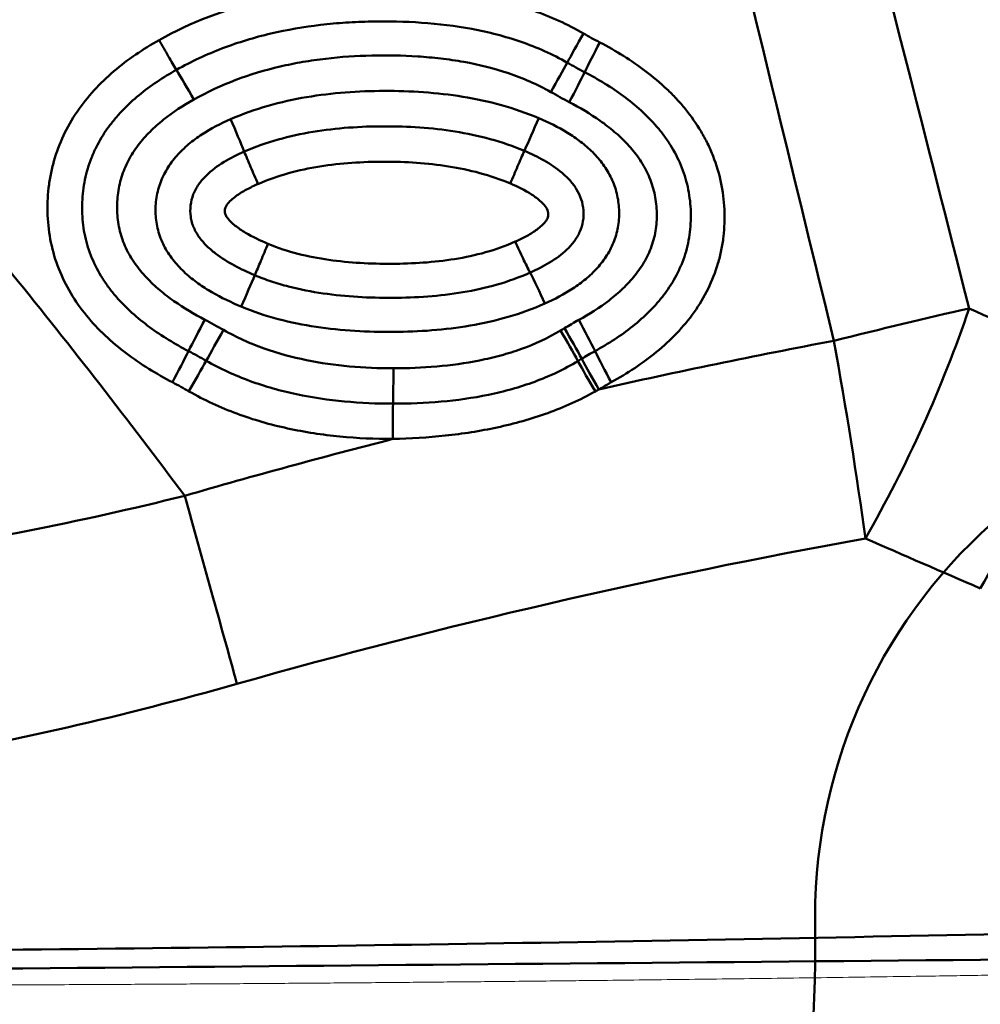
# Model space of a CAD drawing. Units: millimetres. Extents: x 200 to 587, y 21 to 295.
# Drawn here: x 274 to 275, y 257 to 259 of the extents above; entities that cross this region are included whole.
import ezdxf

# ---------------------------------------------------------------- set-up
doc = ezdxf.new("R2010")
doc.units = ezdxf.units.MM
for name, color, linetype, true_color in [('10', 7, 'Continuous', 0xffffff), ('14', 7, 'Continuous', 0xffffff), ('15', 7, 'Continuous', 0xffffff), ('41', 7, 'Continuous', 0xffffff), ('95', 7, 'Continuous', 0xffffff)]:
    doc.layers.add(name, color=color, linetype=linetype, true_color=true_color)
doc.styles.add('cesky', font='simplex.shx')
doc.dimstyles.get("Standard").update_dxf_attribs({"dimtxt": 0.18, "dimasz": 0.18, "dimexe": 0.18, "dimexo": 0.0625, "dimgap": 0.09, "dimtad": 0, "dimtih": 1, "dimtoh": 1, "dimdec": 4, "dimzin": 0, "dimdsep": 46, "dimtxsty": 'Standard', "dimcen": 0.09, "dimadec": 0, "dimazin": 0, "dimtfac": 1, "dimtdec": 4, "dimtofl": 0, "dimtmove": 0, "dimatfit": 3, "dimfxl": 1, "dimtolj": 1, "dimtzin": 0, "dimarcsym": 0})

# ---------------------------------------------------------------- blocks, each defined once
blk = doc.blocks.new('_U4')
at = {"layer": '41', "color": 254, "lineweight": 13}
for p, q in [((279.144248, 263.731161), (298.49051, 263.731161)), ((297.49051, 228.067808), (297.49051, 263.731161))]:
    blk.add_line(p, q, dxfattribs=at)
blk.add_solid([(297.49051, 263.731161), (298.107654, 260.231164), (296.873365, 260.231159)], dxfattribs=at)
at = {"layer": '41', "color": 254, "linetype": 'Continuous', "lineweight": 13, "char_height": 3.5, "attachment_point": 7, "rotation": 90, "line_spacing_factor": 0.843373, "style": 'cesky'}
for s, insert in [('\\W0.7045;40', (297.303093, 244.962808)), ('\\W3.0115;\\H2.63;%%c\\H3.50;', (297.303093, 238.225308))]:
    blk.add_mtext(s, dxfattribs=dict(at, insert=insert))
blk = doc.blocks.new('_None')
blk = doc.blocks.new('_U7')
at = {"layer": '41', "color": 254, "lineweight": 13}
for p, q in [((268.611053, 262.720337), (268.611053, 271.502731)), ((277.144248, 265.731161), (277.144248, 271.502731)), ((259.861053, 270.502731), (285.894248, 270.502731))]:
    blk.add_line(p, q, dxfattribs=at)
for points in [[(268.611053, 270.502731), (265.111056, 269.885586), (265.111051, 271.119875)], [(277.144248, 270.502731), (280.644246, 271.119875), (280.644251, 269.885586)]]:
    blk.add_solid(points, dxfattribs=at)
at = {"layer": '41', "color": 254, "linetype": 'Continuous', "lineweight": 13, "insert": (272.325651, 270.376898), "char_height": 3.5, "attachment_point": 7, "line_spacing_factor": 0.843373, "style": 'cesky'}
blk.add_mtext('\\W0.6563;9', dxfattribs=at)

msp = doc.modelspace()

# ---------------------------------------------------------------- linework, layer by layer
at = {"layer": '10', "color": 43, "linetype": 'Continuous', "lineweight": 50}
for centre, major_axis, ratio, start_param, end_param in [((274.64008, 258.9518), (-0.04941, -0.08694), 0.022132, 4.7996828, 5.5195324), ((274.67111, 258.93492), (-0.04617, -0.08871), 0.02608, 4.7999697, 5.5199857), ((274.56603, 258.82772), (0.04981, 0.08671), 0.017355, 4.7939879, 5.5196227), ((273.89061, 258.81533), (0.0491, -0.08711), 0.037928, 1.5986717, 2.321022), ((274.60119, 258.80838), (0.04658, 0.08849), 0.021183, 4.7946289, 5.5200965), ((273.96046, 258.77771), (0.04001, -0.09165), 0.037975, 0.8805236, 1.602889), ((274.54323, 258.77828), (-0.03948, -0.09188), 0.027045, 0.9227524, 1.6478425), ((273.98174, 258.42132), (-0.03932, -0.09195), 0.004752, 3.9433099, 4.6683572), ((274.55591, 258.42561), (0.04052, -0.09142), 0.06383, 1.6062598, 2.3287137), ((275.05254, 258.3027), (-0.77531, -0.1972), 0.052625, 4.2809173, 4.624564), ((275.05254, 258.3027), (-0.32807, -0.72964), 0.311768, 1.2633723, 1.8730253), ((273.91284, 258.3966), (0.04664, 0.08846), 0.011188, 1.5312267, 2.2566484), ((274.62016, 258.39418), (0.04845, -0.08748), 0.069719, 0.8780087, 1.6004946), ((273.94844, 258.37699), (0.04985, 0.08669), 0.011887, 1.530251, 2.2558376), ((274.59317, 258.37869), (0.05112, -0.08595), 0.068531, 0.8760535, 1.5985608), ((274.58562, 258.37415), (-0.05183, 0.08552), 0.068176, 4.0171144, 4.7396538), ((275.05254, 258.3027), (0.13813, -0.78798), 0.083652, 1.1403903, 1.6297219), ((273.85224, 258.28536), (-0.04616, -0.08871), 0.015592, 1.5365049, 2.2565763), ((274.66767, 258.27402), (0.05102, -0.086), 0.069455, 4.017723, 4.7406807), ((274.69144, 258.28764), (-0.04839, 0.08752), 0.070369, 0.8780638, 1.601043), ((273.88377, 258.26821), (-0.04939, -0.08695), 0.016178, 1.5358572, 2.2557638), ((274.2698, 258.30331), (0.00029, 0.1), 0.02501, 4.0386449, 4.7619045), ((274.66097, 258.27001), (-0.05181, 0.08553), 0.068348, 0.8755359, 1.5959405), ((274.27335, 258.17851), (-0.00014, 0.1), 0.021593, 0.8969525, 1.6191728), ((273.87762, 258.03633), (0.21503, -0.77056), 0.007181, 1.1282273, 1.6068845)]:
    msp.add_ellipse(centre, major_axis=major_axis, ratio=ratio, start_param=start_param, end_param=end_param, dxfattribs=at)
for points in [[(275.01065, 259.81826), (275.12983, 259.35298), (275.24896, 258.88769), (275.36735, 258.42223)], [(275.1102, 258.36064), (275.01309, 258.75994), (274.91575, 259.15919), (274.8187, 259.55851)], [(274.66477, 258.92836), (274.65436, 258.93382), (274.64405, 258.93947), (274.63386, 258.94531)], [(274.60306, 258.88976), (274.61398, 258.88352), (274.62501, 258.87748), (274.63615, 258.87165)], [(274.60688, 258.81467), (274.595, 258.82087), (274.58324, 258.82729), (274.57159, 258.83393)], [(275.36735, 258.42223), (275.43935, 258.38986), (275.51138, 258.35759), (275.58345, 258.32544)], [(273.9137, 258.40062), (273.92573, 258.39433), (273.93764, 258.38782), (273.94944, 258.38109)], [(274.59763, 258.38457), (274.60662, 258.38991), (274.61568, 258.3951), (274.62482, 258.40016)], [(274.59003, 258.38002), (274.59256, 258.38155), (274.59509, 258.38307), (274.59763, 258.38457)], [(274.66314, 258.26805), (274.81165, 258.30146), (274.96067, 258.33233), (275.1102, 258.36064)], [(273.91611, 258.3226), (273.90503, 258.32893), (273.89384, 258.33506), (273.88254, 258.34098)], [(274.63042, 258.32636), (274.62804, 258.32494), (274.62566, 258.32352), (274.6233, 258.32208)], [(274.6558, 258.34091), (274.64726, 258.33619), (274.6388, 258.33134), (274.63042, 258.32636)], [(273.85204, 258.2816), (273.86261, 258.27605), (273.87308, 258.2703), (273.88345, 258.26437)], [(274.65643, 258.26432), (274.65866, 258.26557), (274.6609, 258.26682), (274.66314, 258.26805)], [(273.87539, 258.06567), (274.00692, 258.1037), (274.13886, 258.13971), (274.2712, 258.17368)], [(275.17008, 257.98442), (274.76777, 257.9118), (274.36935, 257.81948), (273.97471, 257.70772)], [(275.38861, 257.88939), (275.31573, 257.92096), (275.24289, 257.95264), (275.17008, 257.98442)]]:
    msp.add_open_spline(points, degree=3, dxfattribs=at)
for points, knots in [([(273.63513, 259.31165), (273.62872, 259.30697), (273.61593, 259.29761), (273.59696, 259.28335), (273.57818, 259.26893), (273.55959, 259.25434), (273.54121, 259.23959), (273.52303, 259.22468), (273.50504, 259.20961), (273.48726, 259.19437), (273.46968, 259.17898), (273.45231, 259.16343), (273.43514, 259.14772), (273.41817, 259.13185), (273.40141, 259.11582), (273.38486, 259.09965), (273.36851, 259.08331), (273.35237, 259.06682), (273.33643, 259.05018), (273.32071, 259.03338), (273.30519, 259.01644), (273.28989, 258.99934), (273.27479, 258.98208), (273.2599, 258.96468), (273.24523, 258.94713), (273.23077, 258.92943), (273.21651, 258.91158), (273.20717, 258.89956), (273.20251, 258.89355)], [0, 0, 0, 0, 0.0394364, 0.0787726, 0.118011, 0.1571542, 0.1962047, 0.235165, 0.2740378, 0.3128258, 0.3515318, 0.3901587, 0.4287093, 0.4671867, 0.5055938, 0.5439337, 0.5822097, 0.6204251, 0.658583, 0.6966868, 0.7347401, 0.7727463, 0.810709, 0.8486319, 0.8865186, 0.924373, 0.9621988, 1, 1, 1, 1]), ([(274.63386, 258.94531), (274.60326, 258.96284), (274.57143, 258.97714), (274.52219, 258.99461), (274.50552, 258.99977), (274.47172, 259.00887), (274.45455, 259.01282), (274.403, 259.02289), (274.36843, 259.02729), (274.29897, 259.03254), (274.26409, 259.03339), (274.19406, 259.03211), (274.15912, 259.0299), (274.08981, 259.02177), (274.05538, 259.01586), (273.95293, 258.99158), (273.8878, 258.96715), (273.82655, 258.93265)], [0, 0, 0, 0, 0.125, 0.125, 0.1875, 0.1875, 0.25, 0.25, 0.375, 0.375, 0.5, 0.5, 0.625, 0.625, 0.75, 0.75, 1, 1, 1, 1]), ([(273.85955, 258.87609), (273.88781, 258.89201), (273.91735, 258.90571), (273.97739, 258.92855), (274.00799, 258.93777), (274.07021, 258.95241), (274.10182, 258.95783), (274.1499, 258.96348), (274.16599, 258.96494), (274.19808, 258.96708), (274.2141, 258.96776), (274.26214, 258.96874), (274.29411, 258.96809), (274.35792, 258.96363), (274.38976, 258.95982), (274.43739, 258.95092), (274.45326, 258.94741), (274.48447, 258.93928), (274.49987, 258.93466), (274.54537, 258.9189), (274.57479, 258.9059), (274.60306, 258.88976)], [0, 0, 0, 0, 0.125, 0.125, 0.25, 0.25, 0.375, 0.375, 0.4375, 0.4375, 0.5, 0.5, 0.625, 0.625, 0.75, 0.75, 0.8125, 0.8125, 0.875, 0.875, 1, 1, 1, 1]), ([(273.82655, 258.93265), (273.79611, 258.91549), (273.76723, 258.89607), (273.71399, 258.85069), (273.69034, 258.8253), (273.66081, 258.78192), (273.65214, 258.7668), (273.63742, 258.73555), (273.63133, 258.71936), (273.62421, 258.6942), (273.62216, 258.68565), (273.61881, 258.66854), (273.61749, 258.65995), (273.61455, 258.63411), (273.61394, 258.61677), (273.6153, 258.58188), (273.61742, 258.56432), (273.62452, 258.53025), (273.62947, 258.51373), (273.64206, 258.48164), (273.64974, 258.46603), (273.66763, 258.43598), (273.67765, 258.42183), (273.69955, 258.39504), (273.71142, 258.38241), (273.7368, 258.35846), (273.75018, 258.34727), (273.79163, 258.31592), (273.82117, 258.2978), (273.85204, 258.2816)], [0, 0, 0, 0, 0.125, 0.125, 0.25, 0.25, 0.3125, 0.3125, 0.375, 0.375, 0.40625, 0.40625, 0.4375, 0.4375, 0.5, 0.5, 0.5625, 0.5625, 0.625, 0.625, 0.6875, 0.6875, 0.75, 0.75, 0.8125, 0.8125, 0.875, 0.875, 1, 1, 1, 1]), ([(273.82655, 258.93265), (273.83247, 258.92215), (273.83843, 258.91176), (273.84968, 258.89249), (273.85495, 258.88362), (273.85955, 258.87609)], [0, 0, 0, 0, 0.5, 0.5, 1, 1, 1, 1]), ([(274.68675, 258.28159), (274.71722, 258.29846), (274.74618, 258.31744), (274.78632, 258.3505), (274.79919, 258.36237), (274.82308, 258.3875), (274.83413, 258.40078), (274.8542, 258.42901), (274.86325, 258.44408), (274.87851, 258.4751), (274.88479, 258.49113), (274.89212, 258.51596), (274.89422, 258.52437), (274.89769, 258.54146), (274.89906, 258.5501), (274.90205, 258.57595), (274.90258, 258.59322), (274.90097, 258.62784), (274.89877, 258.64532), (274.89162, 258.67923), (274.88667, 258.69575), (274.87723, 258.7199), (274.87374, 258.72785), (274.86608, 258.74352), (274.8619, 258.75125), (274.84861, 258.77372), (274.83866, 258.78788), (274.8223, 258.80804), (274.81661, 258.81458), (274.80476, 258.82733), (274.79859, 258.83355), (274.77961, 258.85156), (274.76635, 258.86271), (274.72508, 258.89406), (274.69561, 258.91218), (274.66477, 258.92836)], [0, 0, 0, 0, 0.125, 0.125, 0.1875, 0.1875, 0.25, 0.25, 0.3125, 0.3125, 0.375, 0.375, 0.40625, 0.40625, 0.4375, 0.4375, 0.5, 0.5, 0.5625, 0.5625, 0.625, 0.625, 0.65625, 0.65625, 0.6875, 0.6875, 0.75, 0.75, 0.78125, 0.78125, 0.8125, 0.8125, 0.875, 0.875, 1, 1, 1, 1]), ([(273.87539, 258.06567), (273.76899, 258.20807), (273.66004, 258.34851), (273.4361, 258.62474), (273.32112, 258.76054), (273.20251, 258.89355)], [0, 0, 0, 0, 0.5, 0.5, 1, 1, 1, 1]), ([(274.57159, 258.83393), (274.54569, 258.84869), (274.51879, 258.86033), (274.46351, 258.87898), (274.43513, 258.88598), (274.39168, 258.89377), (274.37701, 258.89591), (274.34775, 258.89935), (274.33313, 258.90065), (274.2893, 258.90348), (274.26012, 258.90397), (274.20182, 258.90265), (274.1727, 258.90076), (274.12909, 258.89567), (274.11456, 258.8936), (274.08553, 258.88862), (274.07099, 258.8857), (273.9992, 258.86896), (273.94425, 258.84874), (273.89254, 258.81962)], [0, 0, 0, 0, 0.125, 0.125, 0.25, 0.25, 0.3125, 0.3125, 0.375, 0.375, 0.5, 0.5, 0.625, 0.625, 0.6875, 0.6875, 0.75, 0.75, 1, 1, 1, 1]), ([(273.88254, 258.34098), (273.86967, 258.34772), (273.85703, 258.35484), (273.83229, 258.37001), (273.82018, 258.37808), (273.78525, 258.40372), (273.76368, 258.42275), (273.73998, 258.4502), (273.73539, 258.4559), (273.72671, 258.46755), (273.72261, 258.47351), (273.71105, 258.49182), (273.70434, 258.5046), (273.69598, 258.52475), (273.69347, 258.53164), (273.68915, 258.54547), (273.68363, 258.5664), (273.68098, 258.58783), (273.68014, 258.60959), (273.68014, 258.61692), (273.68071, 258.63141), (273.68127, 258.63861), (273.68385, 258.66007), (273.68673, 258.67418), (273.69295, 258.69504), (273.69535, 258.70197), (273.7007, 258.71548), (273.70365, 258.72207), (273.7133, 258.74143), (273.72079, 258.75374), (273.73348, 258.7714), (273.73798, 258.77718), (273.74729, 258.78831), (273.7521, 258.79367), (273.767, 258.80921), (273.77751, 258.81886), (273.81049, 258.84606), (273.83435, 258.86189), (273.85955, 258.87609)], [0, 0, 0, 0, 0.0625, 0.0625, 0.125, 0.125, 0.25, 0.25, 0.28125, 0.28125, 0.3125, 0.3125, 0.375, 0.375, 0.40625, 0.40625, 0.4375, 0.5, 0.5, 0.53125, 0.53125, 0.5625, 0.5625, 0.625, 0.625, 0.65625, 0.65625, 0.6875, 0.6875, 0.75, 0.75, 0.78125, 0.78125, 0.8125, 0.8125, 0.875, 0.875, 1, 1, 1, 1]), ([(274.63615, 258.87165), (274.66181, 258.85823), (274.68652, 258.8433), (274.72146, 258.81756), (274.73273, 258.80842), (274.75401, 258.78907), (274.76908, 258.77372), (274.78257, 258.75686), (274.79117, 258.74524), (274.79529, 258.73922), (274.80684, 258.72081), (274.81679, 258.70168), (274.8242, 258.68142), (274.82856, 258.66765), (274.83046, 258.6606), (274.83516, 258.63938), (274.83703, 258.62513), (274.83809, 258.60359), (274.83816, 258.59638), (274.83769, 258.58192), (274.83714, 258.57466), (274.83454, 258.55322), (274.83007, 258.53225), (274.82275, 258.51202), (274.81723, 258.49869), (274.81414, 258.49209), (274.80413, 258.47292), (274.79255, 258.45482), (274.77897, 258.43808), (274.7695, 258.42721), (274.76454, 258.42191), (274.74929, 258.40659), (274.73857, 258.39711), (274.70509, 258.3704), (274.68104, 258.35488), (274.6558, 258.34091)], [0, 0, 0, 0, 0.125, 0.125, 0.1875, 0.1875, 0.25, 0.28125, 0.28125, 0.3125, 0.3125, 0.375, 0.40625, 0.40625, 0.4375, 0.4375, 0.5, 0.5, 0.53125, 0.53125, 0.5625, 0.5625, 0.625, 0.65625, 0.65625, 0.6875, 0.6875, 0.75, 0.78125, 0.78125, 0.8125, 0.8125, 0.875, 0.875, 1, 1, 1, 1]), ([(273.96265, 258.78216), (273.98578, 258.79232), (274.00954, 258.80073), (274.05808, 258.81463), (274.08252, 258.82001), (274.15602, 258.83246), (274.20538, 258.83588), (274.27979, 258.83611), (274.30465, 258.83536), (274.35452, 258.83179), (274.37953, 258.82897), (274.42899, 258.8209), (274.4536, 258.81561), (274.50189, 258.8022), (274.52558, 258.79407), (274.54874, 258.78429)], [0, 0, 0, 0, 0.125, 0.125, 0.25, 0.25, 0.5, 0.5, 0.625, 0.625, 0.75, 0.75, 0.875, 0.875, 1, 1, 1, 1]), ([(273.89254, 258.81962), (273.87243, 258.80829), (273.85315, 258.79574), (273.82612, 258.77413), (273.81747, 258.76649), (273.80128, 258.75031), (273.7937, 258.74175), (273.77984, 258.72346), (273.77351, 258.71364), (273.76287, 258.6933), (273.7585, 258.68275), (273.75177, 258.66084), (273.7494, 258.64938), (273.74678, 258.62652), (273.74644, 258.61504), (273.74732, 258.59775), (273.74789, 258.59195), (273.74956, 258.58055), (273.75066, 258.57493), (273.75478, 258.55832), (273.75861, 258.54758), (273.76592, 258.53194), (273.76863, 258.52679), (273.77446, 258.51682), (273.77758, 258.51199), (273.78747, 258.49791), (273.79478, 258.48907), (273.81058, 258.47228), (273.81905, 258.46436), (273.83654, 258.44957), (273.84561, 258.44263), (273.87361, 258.42295), (273.8933, 258.41128), (273.9137, 258.40062)], [0, 0, 0, 0, 0.125, 0.125, 0.1875, 0.1875, 0.25, 0.25, 0.3125, 0.3125, 0.375, 0.375, 0.4375, 0.4375, 0.5, 0.5, 0.53125, 0.53125, 0.5625, 0.5625, 0.625, 0.625, 0.65625, 0.65625, 0.6875, 0.6875, 0.75, 0.75, 0.8125, 0.8125, 0.875, 0.875, 1, 1, 1, 1]), ([(274.62482, 258.40016), (274.64491, 258.41127), (274.66424, 258.42352), (274.69151, 258.44452), (274.70026, 258.45193), (274.71675, 258.46763), (274.72451, 258.47593), (274.73879, 258.49371), (274.74537, 258.50327), (274.75652, 258.5232), (274.76115, 258.53358), (274.76649, 258.54987), (274.76801, 258.55545), (274.77047, 258.5667), (274.7714, 258.57235), (274.77338, 258.58935), (274.77361, 258.60075), (274.77251, 258.61795), (274.77189, 258.62371), (274.77013, 258.63503), (274.769, 258.64062), (274.76482, 258.65714), (274.76101, 258.66785), (274.75376, 258.68346), (274.75107, 258.68861), (274.7453, 258.69856), (274.74222, 258.70339), (274.73243, 258.71746), (274.72519, 258.72631), (274.70951, 258.74311), (274.7011, 258.75104), (274.68372, 258.76584), (274.67469, 258.77277), (274.64683, 258.79243), (274.62721, 258.80405), (274.60688, 258.81467)], [0, 0, 0, 0, 0.125, 0.125, 0.1875, 0.1875, 0.25, 0.25, 0.3125, 0.3125, 0.375, 0.375, 0.40625, 0.40625, 0.4375, 0.4375, 0.5, 0.5, 0.53125, 0.53125, 0.5625, 0.5625, 0.625, 0.625, 0.65625, 0.65625, 0.6875, 0.6875, 0.75, 0.75, 0.8125, 0.8125, 0.875, 0.875, 1, 1, 1, 1]), ([(273.98304, 258.42555), (273.96376, 258.43359), (273.94493, 258.44261), (273.91807, 258.45825), (273.90934, 258.46383), (273.89245, 258.4759), (273.88425, 258.48244), (273.8688, 258.49658), (273.85804, 258.50787), (273.84876, 258.5204), (273.84294, 258.52907), (273.8402, 258.53359), (273.83273, 258.54743), (273.82874, 258.55703), (273.82284, 258.577), (273.82095, 258.58747), (273.81948, 258.60824), (273.81978, 258.61864), (273.82184, 258.63425), (273.8228, 258.63944), (273.82523, 258.64956), (273.8267, 258.65453), (273.83189, 258.66916), (273.83637, 258.6786), (273.84723, 258.69659), (273.85345, 258.70493), (273.86721, 258.72053), (273.87481, 258.72783), (273.89081, 258.74124), (273.89917, 258.74735), (273.92512, 258.76431), (273.94353, 258.77381), (273.96265, 258.78216)], [0, 0, 0, 0, 0.125, 0.125, 0.1875, 0.1875, 0.25, 0.25, 0.3125, 0.34375, 0.34375, 0.375, 0.375, 0.4375, 0.4375, 0.5, 0.5, 0.5625, 0.5625, 0.59375, 0.59375, 0.625, 0.625, 0.6875, 0.6875, 0.75, 0.75, 0.8125, 0.8125, 0.875, 0.875, 1, 1, 1, 1]), ([(274.54874, 258.78429), (274.56755, 258.77627), (274.58592, 258.76714), (274.61185, 258.75121), (274.62023, 258.74551), (274.63634, 258.73316), (274.64409, 258.72647), (274.65861, 258.71197), (274.66528, 258.70426), (274.67724, 258.68774), (274.68257, 258.67885), (274.69129, 258.66042), (274.69471, 258.65087), (274.69839, 258.63601), (274.69938, 258.63094), (274.70083, 258.6208), (274.7013, 258.61573), (274.70198, 258.60052), (274.70147, 258.59033), (274.6983, 258.57003), (274.69439, 258.55535), (274.68832, 258.54144), (274.68379, 258.53233), (274.68127, 258.52783), (274.67315, 258.51484), (274.66699, 258.50678), (274.65342, 258.49168), (274.64596, 258.48459), (274.63033, 258.47158), (274.62217, 258.46562), (274.59687, 258.44905), (274.57893, 258.4397), (274.56031, 258.43144)], [0, 0, 0, 0, 0.125, 0.125, 0.1875, 0.1875, 0.25, 0.25, 0.3125, 0.3125, 0.375, 0.375, 0.4375, 0.4375, 0.46875, 0.46875, 0.5, 0.5, 0.5625, 0.5625, 0.625, 0.65625, 0.65625, 0.6875, 0.6875, 0.75, 0.75, 0.8125, 0.8125, 0.875, 0.875, 1, 1, 1, 1]), ([(274.52138, 258.72197), (274.50018, 258.73095), (274.47838, 258.73836), (274.43409, 258.7505), (274.41185, 258.75516), (274.34492, 258.76587), (274.30002, 258.76868), (274.23237, 258.76857), (274.20977, 258.76781), (274.16445, 258.76444), (274.14166, 258.76182), (274.09682, 258.75439), (274.07468, 258.74958), (274.03109, 258.73726), (274.00964, 258.72975), (273.98862, 258.72052)], [0, 0, 0, 0, 0.125, 0.125, 0.25, 0.25, 0.5, 0.5, 0.625, 0.625, 0.75, 0.75, 0.875, 0.875, 1, 1, 1, 1]), ([(273.98862, 258.72052), (273.97539, 258.71474), (273.96243, 258.70826), (273.93792, 258.69334), (273.92629, 258.68491), (273.91081, 258.66962), (273.90611, 258.66418), (273.89788, 258.65239), (273.89434, 258.64594), (273.88911, 258.63253), (273.88738, 258.62549), (273.88575, 258.61104), (273.88577, 258.60384), (273.88725, 258.59307), (273.88799, 258.58948), (273.88995, 258.58252), (273.89116, 258.57913), (273.89542, 258.5692), (273.89916, 258.56286), (273.90766, 258.55123), (273.91244, 258.54585), (273.92278, 258.53574), (273.92832, 258.53104), (273.94539, 258.51798), (273.9575, 258.5105), (273.98255, 258.49697), (273.99551, 258.49093), (274.00877, 258.4854)], [0, 0, 0, 0, 0.125, 0.125, 0.25, 0.25, 0.3125, 0.3125, 0.375, 0.375, 0.4375, 0.4375, 0.5, 0.5, 0.53125, 0.53125, 0.5625, 0.5625, 0.625, 0.625, 0.6875, 0.6875, 0.75, 0.75, 0.875, 0.875, 1, 1, 1, 1]), ([(274.01471, 258.65885), (274.00976, 258.67009), (274.00508, 258.68094), (273.99843, 258.69667), (273.99625, 258.70186), (273.99224, 258.71158), (273.99036, 258.7162), (273.98862, 258.72052)], [0, 0, 0, 0, 0.5, 0.5, 0.75, 0.75, 1, 1, 1, 1]), ([(274.52138, 258.72197), (274.51945, 258.71759), (274.51737, 258.71285), (274.51312, 258.70305), (274.51092, 258.69795), (274.50637, 258.68734), (274.50404, 258.68187), (274.49939, 258.67093), (274.49706, 258.66542), (274.49473, 258.65985)], [0, 0, 0, 0, 0.25, 0.25, 0.5, 0.5, 0.75, 0.75, 1, 1, 1, 1]), ([(274.5323, 258.49034), (274.54507, 258.496), (274.55757, 258.50231), (274.58125, 258.51675), (274.59252, 258.52487), (274.60768, 258.53945), (274.61233, 258.54463), (274.61852, 258.55301), (274.62045, 258.55591), (274.62399, 258.56195), (274.62561, 258.56509), (274.62981, 258.57467), (274.63179, 258.58133), (274.63401, 258.5952), (274.63422, 258.60223), (274.63312, 258.6161), (274.63174, 258.6231), (274.62738, 258.63632), (274.62443, 258.64259), (274.6172, 258.65451), (274.61291, 258.66017), (274.6036, 258.67058), (274.59854, 258.67541), (274.58245, 258.68902), (274.57084, 258.69671), (274.54674, 258.71044), (274.53422, 258.71648), (274.52138, 258.72197)], [0, 0, 0, 0, 0.125, 0.125, 0.25, 0.25, 0.3125, 0.3125, 0.34375, 0.34375, 0.375, 0.375, 0.4375, 0.4375, 0.5, 0.5, 0.5625, 0.5625, 0.625, 0.625, 0.6875, 0.6875, 0.75, 0.75, 0.875, 0.875, 1, 1, 1, 1]), ([(274.01471, 258.65885), (274.03366, 258.66717), (274.05299, 258.67385), (274.09223, 258.68473), (274.11213, 258.68894), (274.15238, 258.69542), (274.17275, 258.69768), (274.21376, 258.70062), (274.23429, 258.70128), (274.27537, 258.70131), (274.29595, 258.70067), (274.33671, 258.69781), (274.35694, 258.69559), (274.39704, 258.68925), (274.41691, 258.68513), (274.45619, 258.67448), (274.47561, 258.66795), (274.49473, 258.65985)], [0, 0, 0, 0, 0.125, 0.125, 0.25, 0.25, 0.375, 0.375, 0.5, 0.5, 0.625, 0.625, 0.75, 0.75, 0.875, 0.875, 1, 1, 1, 1]), ([(274.0337, 258.54509), (274.01902, 258.55123), (274.00469, 258.55803), (273.98432, 258.57019), (273.97772, 258.57457), (273.96832, 258.58204), (273.96529, 258.58468), (273.95965, 258.59031), (273.95699, 258.5933), (273.9537, 258.59838), (273.95273, 258.60014), (273.95149, 258.60401), (273.9514, 258.60603), (273.95159, 258.61006), (273.95196, 258.61202), (273.95343, 258.61577), (273.95445, 258.61751), (273.95789, 258.62245), (273.96067, 258.62539), (273.96654, 258.63085), (273.96968, 258.63338), (273.97932, 258.64046), (273.98612, 258.64459), (274.00014, 258.65219), (274.00737, 258.65565), (274.01471, 258.65885)], [0, 0, 0, 0, 0.25, 0.25, 0.375, 0.375, 0.4375, 0.4375, 0.5, 0.5, 0.53125, 0.53125, 0.5625, 0.5625, 0.59375, 0.59375, 0.625, 0.625, 0.6875, 0.6875, 0.75, 0.75, 0.875, 0.875, 1, 1, 1, 1]), ([(274.49473, 258.65985), (274.50871, 258.65387), (274.52232, 258.64716), (274.54148, 258.63477), (274.54763, 258.63027), (274.55596, 258.62253), (274.5586, 258.61977), (274.56326, 258.61369), (274.56528, 258.61039), (274.56673, 258.60481), (274.56693, 258.60291), (274.56695, 258.59911), (274.56673, 258.59716), (274.56558, 258.59357), (274.56469, 258.59188), (274.56264, 258.58866), (274.5615, 258.58716), (274.55785, 258.58285), (274.55513, 258.58022), (274.5494, 258.57526), (274.54642, 258.57297), (274.53727, 258.56647), (274.53087, 258.56262), (274.51773, 258.55551), (274.51098, 258.55226), (274.5041, 258.54922)], [0, 0, 0, 0, 0.25, 0.25, 0.375, 0.375, 0.4375, 0.4375, 0.5, 0.5, 0.53125, 0.53125, 0.5625, 0.5625, 0.59375, 0.59375, 0.625, 0.625, 0.6875, 0.6875, 0.75, 0.75, 0.875, 0.875, 1, 1, 1, 1]), ([(274.0337, 258.54509), (274.03138, 258.53954), (274.0291, 258.53408), (274.02461, 258.52333), (274.02239, 258.51801), (274.01597, 258.50264), (274.01212, 258.49342), (274.00877, 258.4854)], [0, 0, 0, 0, 0.25, 0.25, 0.5, 0.5, 1, 1, 1, 1]), ([(274.5041, 258.54922), (274.4857, 258.54095), (274.46682, 258.53431), (274.42832, 258.5235), (274.40867, 258.51932), (274.34909, 258.50971), (274.30921, 258.50721), (274.24926, 258.50699), (274.22926, 258.50749), (274.1892, 258.50989), (274.16916, 258.5118), (274.1296, 258.51743), (274.11002, 258.52114), (274.0714, 258.531), (274.05235, 258.53715), (274.0337, 258.54509)], [0, 0, 0, 0, 0.125, 0.125, 0.25, 0.25, 0.5, 0.5, 0.625, 0.625, 0.75, 0.75, 0.875, 0.875, 1, 1, 1, 1]), ([(274.5323, 258.49034), (274.52822, 258.49817), (274.52371, 258.50723), (274.51645, 258.5224), (274.51398, 258.52764), (274.50905, 258.53828), (274.50658, 258.54369), (274.5041, 258.54922)], [0, 0, 0, 0, 0.5, 0.5, 0.75, 0.75, 1, 1, 1, 1]), ([(274.00877, 258.4854), (274.0192, 258.48098), (274.02977, 258.477), (274.05121, 258.46984), (274.0621, 258.46665), (274.09482, 258.45817), (274.11671, 258.45396), (274.18258, 258.44441), (274.22673, 258.44211), (274.29316, 258.44243), (274.31535, 258.44323), (274.35982, 258.44662), (274.38221, 258.44922), (274.42625, 258.4566), (274.44799, 258.46137), (274.49074, 258.47363), (274.51175, 258.48111), (274.5323, 258.49034)], [0, 0, 0, 0, 0.0625, 0.0625, 0.125, 0.125, 0.25, 0.25, 0.5, 0.5, 0.625, 0.625, 0.75, 0.75, 0.875, 0.875, 1, 1, 1, 1]), ([(274.56031, 258.43144), (274.53758, 258.42125), (274.51419, 258.41283), (274.46634, 258.39894), (274.44229, 258.39359), (274.36989, 258.3812), (274.32127, 258.37777), (274.24798, 258.37733), (274.2235, 258.37793), (274.1744, 258.38098), (274.14967, 258.38346), (274.10092, 258.39075), (274.07682, 258.39556), (274.02934, 258.40811), (274.00595, 258.41585), (273.98304, 258.42555)], [0, 0, 0, 0, 0.125, 0.125, 0.25, 0.25, 0.5, 0.5, 0.625, 0.625, 0.75, 0.75, 0.875, 0.875, 1, 1, 1, 1]), ([(273.94944, 258.38109), (273.96171, 258.37409), (273.97427, 258.3677), (273.99991, 258.35603), (274.01305, 258.35074), (274.05277, 258.33654), (274.07961, 258.3293), (274.13384, 258.31821), (274.16124, 258.31436), (274.21646, 258.30938), (274.2443, 258.30825), (274.27231, 258.30825)], [0, 0, 0, 0, 0.125, 0.125, 0.25, 0.25, 0.5, 0.5, 0.75, 0.75, 1, 1, 1, 1]), ([(274.27231, 258.30825), (274.2999, 258.30825), (274.32736, 258.30933), (274.38201, 258.31413), (274.40919, 258.31784), (274.44968, 258.32598), (274.46316, 258.32913), (274.4897, 258.33637), (274.50279, 258.34045), (274.54141, 258.35432), (274.56632, 258.36567), (274.59003, 258.38002)], [0, 0, 0, 0, 0.25, 0.25, 0.5, 0.5, 0.625, 0.625, 0.75, 0.75, 1, 1, 1, 1]), ([(275.38861, 257.88939), (275.42695, 257.95671), (275.46344, 258.02891), (275.52939, 258.17651), (275.55885, 258.25189), (275.58345, 258.32544)], [0, 0, 0, 0, 0.5, 0.5, 1, 1, 1, 1]), ([(274.27157, 258.24091), (274.24072, 258.24093), (274.20998, 258.24223), (274.14881, 258.24797), (274.11837, 258.25241), (274.0579, 258.26523), (274.02836, 258.27352), (273.97093, 258.29452), (273.94302, 258.30723), (273.91611, 258.3226)], [0, 0, 0, 0, 0.25, 0.25, 0.5, 0.5, 0.75, 0.75, 1, 1, 1, 1]), ([(274.6233, 258.32208), (274.59703, 258.30617), (274.56955, 258.29328), (274.52691, 258.27749), (274.51246, 258.27282), (274.48313, 258.26455), (274.46821, 258.26094), (274.42333, 258.25165), (274.3932, 258.24745), (274.33262, 258.24207), (274.30216, 258.24089), (274.27157, 258.24091)], [0, 0, 0, 0, 0.25, 0.25, 0.375, 0.375, 0.5, 0.5, 0.75, 0.75, 1, 1, 1, 1]), ([(274.66314, 258.26805), (274.66554, 258.26947), (274.66794, 258.27089), (274.67578, 258.27545), (274.68125, 258.27855), (274.68675, 258.28159)], [0, 0, 0, 0, 0.3072721, 0.3072721, 1, 1, 1, 1]), ([(273.88345, 258.26437), (273.91279, 258.24757), (273.9432, 258.23356), (273.99019, 258.21612), (274.00608, 258.2109), (274.03829, 258.20156), (274.05464, 258.19745), (274.10404, 258.1867), (274.13721, 258.18171), (274.20393, 258.17521), (274.23754, 258.17372), (274.2712, 258.17368)], [0, 0, 0, 0, 0.25, 0.25, 0.375, 0.375, 0.5, 0.5, 0.75, 0.75, 1, 1, 1, 1]), ([(274.2712, 258.17368), (274.30462, 258.17454), (274.33791, 258.17655), (274.40412, 258.18362), (274.43704, 258.18867), (274.48607, 258.19923), (274.50231, 258.20325), (274.53433, 258.21232), (274.55013, 258.21739), (274.5969, 258.23432), (274.6272, 258.24791), (274.65643, 258.26432)], [0, 0, 0, 0, 0.25, 0.25, 0.5, 0.5, 0.625, 0.625, 0.75, 0.75, 1, 1, 1, 1]), ([(271.43844, 257.98713), (271.63929, 257.94857), (271.84222, 257.92136), (272.09838, 257.90169), (272.14979, 257.89847), (272.25245, 257.8935), (272.40627, 257.88821), (272.5596, 257.88936), (272.86561, 257.89998), (273.06876, 257.91816), (273.47335, 257.97593), (273.6748, 258.01552), (273.87539, 258.06567)], [0, 0, 0, 0, 0.25, 0.25, 0.3125, 0.3125, 0.375, 0.5, 0.5, 0.75, 0.75, 1, 1, 1, 1]), ([(273.97471, 257.70772), (273.76011, 257.64695), (273.54424, 257.59722), (273.10992, 257.52024), (272.89147, 257.49298), (272.56178, 257.46979), (272.45155, 257.46501), (272.28569, 257.46246), (272.23031, 257.46237), (272.11939, 257.46378), (272.06382, 257.46527), (271.78685, 257.47666), (271.56698, 257.4984), (271.34895, 257.53313)], [0, 0, 0, 0, 0.25, 0.25, 0.5, 0.5, 0.625, 0.625, 0.6875, 0.6875, 0.75, 0.75, 1, 1, 1, 1]), ([(271.3758, 257.19667), (272.11995, 257.19227), (273.61544, 257.19708), (275.10359, 257.2237), (275.85118, 257.24116)], [0, 0, 0, 0, 0.4964126, 1, 1, 1, 1])]:
    msp.add_open_spline(points, degree=3, knots=knots, dxfattribs=at)
at = {"layer": '14', "color": 8, "linetype": 'Continuous', "lineweight": 50}
msp.add_line((275.07439, 257.26485), (275.07439, 257.20915), dxfattribs=at)
for centre, radius, start, end in [((276.07439, 257.26485), 1, 130, 180), ((272.07439, 257.20915), 3, 340, 360)]:
    msp.add_arc(centre, radius, start, end, dxfattribs=at)
at = {"layer": '15', "color": 251, "linetype": 'Continuous', "lineweight": 50}
msp.add_open_spline([(275.5973, 257.1845), (274.48694, 257.17454), (273.37657, 257.16457), (272.26618, 257.15459)], degree=3, dxfattribs=at)
at = {"layer": '95', "color": 1, "linetype": 'Continuous', "lineweight": 13}
msp.add_open_spline([(265.74936, 257.27082), (265.94347, 257.27036), (266.27854, 257.26986), (266.77151, 257.2709), (267.44902, 257.25109), (268.33482, 257.20927), (269.25545, 257.181), (270.2837, 257.15545), (271.38593, 257.13974), (272.56003, 257.13142), (273.70705, 257.13359), (274.62538, 257.14158), (275.29525, 257.15114), (275.7336, 257.15883), (275.91511, 257.16227)], degree=5, knots=[0, 0, 0, 0, 0, 0, 0.0954363, 0.1647259, 0.2423657, 0.3332926, 0.4359911, 0.5483624, 0.6705572, 0.7844007, 0.9107299, 1, 1, 1, 1, 1, 1], dxfattribs=at)

# ---------------------------------------------------------------- dimensions: what is measured, and where the dimension line sits
at = {"layer": '41', "color": 254, "linetype": 'Continuous', "lineweight": 13}
dim = msp.add_linear_dim(base=(268.61105, 270.50273), p1=(277.14425, 253.05184), p2=(268.61105, 262.72034), text='\\C254;9', dimstyle='Standard', override={"dimtxt": 3.5, "dimasz": 3.5, "dimexe": 1, "dimexo": 0, "dimgap": 1.05, "dimtad": 1, "dimtih": 0, "dimtoh": 0, "dimdec": 0, "dimlfac": 1, "dimzin": 8, "dimdsep": 44, "dimlunit": 2, "dimpost": '', "dimtxsty": 'cesky', "dimsah": 1, "dimse1": 0, "dimse2": 0, "dimsd1": 0, "dimsd2": 0, "dimclrd": 254, "dimclre": 254, "dimclrt": 254, "dimtol": 0, "dimtm": -0.1, "dimtfac": 1, "dimtdec": 3, "dimtofl": 1, "dimtmove": 0, "dimtzin": 8, "dimlwd": 13, "dimlwe": 13}, dxfattribs=at)
dim.commit()
dim.dimension.update_dxf_attribs({"geometry": '_U7', "text_midpoint": (272.87765, 270.50273), "dimtype": 160})
dim = msp.add_linear_dim(base=(297.49051, 263.73116), p1=(249.95124, 243.73116), p2=(277.14425, 263.73116), angle=90, dimstyle='Standard', override={"dimtxt": 3.5, "dimasz": 3.5, "dimexe": 1, "dimexo": 0, "dimgap": 1.05, "dimtad": 1, "dimtih": 0, "dimtoh": 0, "dimdec": 3, "dimlfac": 2, "dimzin": 8, "dimdsep": 44, "dimlunit": 2, "dimpost": '\\C254;\\H2.63;%%c\\H3.50;<>', "dimtxsty": 'cesky', "dimblk1": 'None', "dimsah": 1, "dimse1": 1, "dimsd1": 1, "dimsd2": 0, "dimclrd": 254, "dimclre": 254, "dimclrt": 254, "dimtol": 0, "dimtm": -0.1, "dimtfac": 1, "dimtdec": 3, "dimtofl": 1, "dimtmove": 0, "dimtzin": 8, "dimlwd": 13, "dimlwe": 13}, dxfattribs=at)
dim.commit()
dim.dimension.update_dxf_attribs({"geometry": '_U4', "text_midpoint": (297.49051, 233.89783), "dimtype": 160})

doc.saveas('drawing.dxf')
